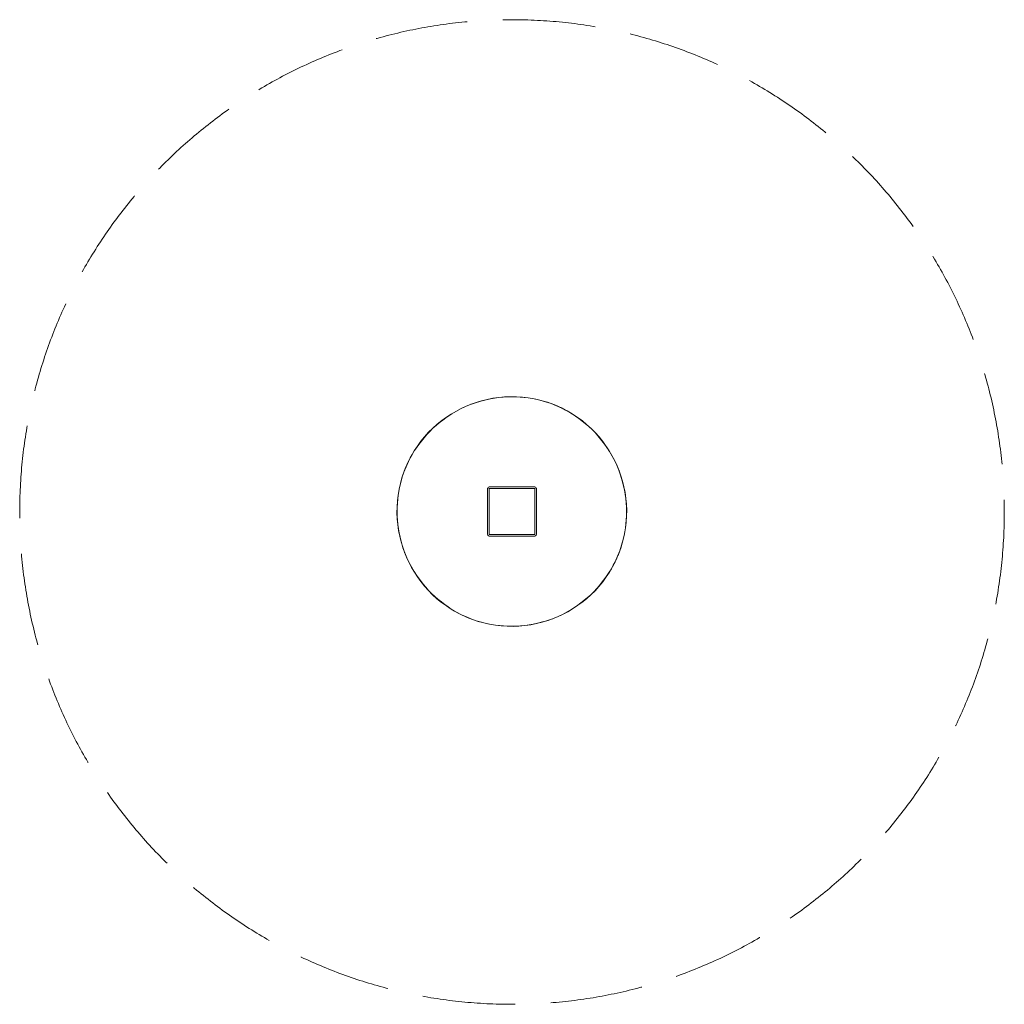
# Model space of a CAD drawing. Units: millimetres. Extents: x 73784 to 76784, y -24406 to -21406.
import ezdxf

# ---------------------------------------------------------------- set-up
doc = ezdxf.new("R2010")
doc.units = ezdxf.units.MM
doc.header["$MEASUREMENT"] = 0
doc.linetypes.add('Невидимая', pattern=[391.222223, 282.222223, -109])
doc.layers.add('0_Ном._пера__120', color=7, linetype='Continuous', lineweight=5)
doc.layers.add('Новый_Чертеж и Рисунок_Ном._пера__7', color=7, linetype='Continuous', lineweight=15)

msp = doc.modelspace()

# ---------------------------------------------------------------- linework, layer by layer
at = {"layer": '0_Ном._пера__120', "color": 7, "linetype": 'Невидимая', "lineweight": 5}
msp.add_circle((75283.6, -22906.2), 1500, dxfattribs=at)
at = {"layer": 'Новый_Чертеж и Рисунок_Ном._пера__7', "color": 7, "linetype": 'Continuous', "lineweight": 15}
for points in [[(75207.5, -22563.3), (75225.3, -22559.7)], [(75207.5, -22563.3), (75225.3, -22559.7)], [(75230.3, -22559.4), (75217.8, -22561.7)], [(75230.3, -22559.4), (75217.8, -22561.7)], [(75225.3, -22559.7), (75243.2, -22557.1)], [(75225.3, -22559.7), (75243.2, -22557.1)], [(75243.2, -22557.5), (75230.3, -22559.4)], [(75243.2, -22557.5), (75230.3, -22559.4)], [(75243.2, -22557.1), (75261.1, -22555.5)], [(75243.2, -22557.1), (75261.1, -22555.5)], [(75256.3, -22556.2), (75243.2, -22557.5)], [(75256.3, -22556.2), (75243.2, -22557.5)], [(75269.4, -22555.4), (75256.3, -22556.2)], [(75269.4, -22555.4), (75256.3, -22556.2)], [(75261.1, -22555.5), (75279.1, -22554.8)], [(75261.1, -22555.5), (75279.1, -22554.8)], [(75282.5, -22555.2), (75269.4, -22555.4)], [(75282.5, -22555.2), (75269.4, -22555.4)], [(75279.1, -22554.8), (75297.1, -22555)], [(75279.1, -22554.8), (75297.1, -22555)], [(75295.7, -22555.7), (75282.5, -22555.2)], [(75295.7, -22555.7), (75282.5, -22555.2)], [(75308.6, -22556.5), (75295.7, -22555.7)], [(75308.6, -22556.5), (75295.7, -22555.7)], [(75297.1, -22555), (75315.1, -22556.2)], [(75297.1, -22555), (75315.1, -22556.2)], [(75320.8, -22557.4), (75308.6, -22556.5)], [(75320.8, -22557.4), (75308.6, -22556.5)], [(75315.1, -22556.2), (75333, -22558.3)], [(75315.1, -22556.2), (75333, -22558.3)], [(75332.6, -22558.6), (75320.8, -22557.4)], [(75332.6, -22558.6), (75320.8, -22557.4)], [(75344.6, -22560.3), (75332.6, -22558.6)], [(75344.6, -22560.3), (75332.6, -22558.6)], [(75333, -22558.3), (75350.7, -22561.3)], [(75333, -22558.3), (75350.7, -22561.3)], [(75141.9, -22584.8), (75127, -22591.8)], [(75127, -22591.8), (75141.9, -22584.8)], [(75128.7, -22591.2), (75143.7, -22584.2)], [(75157.2, -22578.6), (75141.9, -22584.8)], [(75141.9, -22584.8), (75157.2, -22578.6)], [(75143.7, -22584.2), (75158.9, -22578)], [(75172.7, -22573.1), (75157.2, -22578.6)], [(75157.2, -22578.6), (75172.7, -22573.1)], [(75158.9, -22578), (75158.5, -22578.1)], [(75158.9, -22578), (75174.2, -22572.5)], [(75174.2, -22572.5), (75158.9, -22578)], [(75189, -22568.5), (75172.7, -22573.1)], [(75172.7, -22573.1), (75189, -22568.5)], [(75174.2, -22572.5), (75190.2, -22567.7)], [(75190.2, -22567.7), (75174.2, -22572.5)], [(75204.6, -22564.6), (75189, -22568.5)], [(75204.6, -22564.6), (75189, -22568.5)], [(75190.2, -22567.7), (75207.5, -22563.3)], [(75190.2, -22567.7), (75207.5, -22563.3)], [(75217.8, -22561.7), (75204.6, -22564.6)], [(75217.8, -22561.7), (75204.6, -22564.6)], [(75356.4, -22562.6), (75344.6, -22560.3)], [(75356.4, -22562.6), (75344.6, -22560.3)], [(75350.7, -22561.3), (75368.3, -22565.2)], [(75350.7, -22561.3), (75368.3, -22565.2)], [(75368.1, -22565.3), (75356.4, -22562.6)], [(75368.1, -22565.3), (75356.4, -22562.6)], [(75379.8, -22568.4), (75368.1, -22565.3)], [(75379.8, -22568.4), (75368.1, -22565.3)], [(75368.3, -22565.2), (75385.6, -22570.1)], [(75368.3, -22565.2), (75372.1, -22566.3)], [(75391.3, -22571.9), (75379.8, -22568.4)], [(75391.3, -22571.9), (75379.8, -22568.4)], [(75383.3, -22569.5), (75385.6, -22570.1)], [(75387.7, -22570.8), (75385.6, -22570.1)], [(75385.6, -22570.1), (75402.7, -22575.8)], [(75387.7, -22570.8), (75385.6, -22570.1)], [(75402.7, -22575.8), (75391.3, -22571.9)], [(75402.7, -22575.8), (75391.3, -22571.9)], [(75414, -22580.1), (75402.7, -22575.8)], [(75419.5, -22582.4), (75402.7, -22575.8)], [(75402.7, -22575.8), (75414, -22580.1)], [(75425, -22584.8), (75414, -22580.1)], [(75425, -22584.8), (75414, -22580.1)], [(75419.5, -22582.4), (75417.5, -22581.6)], [(75417.5, -22581.6), (75419.5, -22582.4)], [(75435.9, -22589.8), (75419.5, -22582.4)], [(75421.6, -22583.4), (75419.5, -22582.4)], [(75436, -22589.9), (75425, -22584.8)], [(75436, -22589.9), (75425, -22584.8)], [(75435.9, -22589.8), (75432.2, -22588.2)], [(75451.9, -22598.1), (75435.9, -22589.8)], [(75451.9, -22598.1), (75435.9, -22589.8)], [(75446.7, -22595.4), (75436, -22589.9)], [(75446.7, -22595.4), (75436, -22589.9)], [(75084.4, -22617), (75070, -22627.4)], [(75084.4, -22617), (75070, -22627.4)], [(75072.9, -22626.1), (75085.9, -22616.7)], [(75098.4, -22607.8), (75084.4, -22617)], [(75084.4, -22617), (75098.4, -22607.8)], [(75085.9, -22616.7), (75100, -22607.3)], [(75112.4, -22599.5), (75098.4, -22607.8)], [(75098.4, -22607.8), (75112.4, -22599.5)], [(75100, -22607.3), (75114.2, -22598.9)], [(75127, -22591.8), (75112.4, -22599.5)], [(75112.4, -22599.5), (75127, -22591.8)], [(75114.2, -22598.9), (75128.7, -22591.2)], [(75457.2, -22601.3), (75446.7, -22595.4)], [(75457.2, -22601.3), (75446.7, -22595.4)], [(75467.4, -22607.2), (75451.9, -22598.1)], [(75467.4, -22607.2), (75451.9, -22598.1)], [(75467.5, -22607.7), (75457.2, -22601.3)], [(75467.5, -22607.7), (75457.2, -22601.3)], [(75482.5, -22617.1), (75467.4, -22607.2)], [(75482.5, -22617.1), (75467.4, -22607.2)], [(75477.3, -22614.3), (75467.5, -22607.7)], [(75477.3, -22614.3), (75467.5, -22607.7)], [(75487.2, -22621.5), (75477.3, -22614.3)], [(75487.2, -22621.5), (75477.3, -22614.3)], [(75497, -22627.7), (75482.5, -22617.1)], [(75497, -22627.7), (75482.5, -22617.1)], [(75055.8, -22638.8), (75042.3, -22650.8)], [(75055.8, -22638.8), (75042.3, -22650.8)], [(75042.7, -22651.2), (75052.4, -22642.4)], [(75052.4, -22642.4), (75062.1, -22634.3)], [(75070, -22627.4), (75055.8, -22638.8)], [(75070, -22627.4), (75055.8, -22638.8)], [(75062.1, -22634.3), (75072.9, -22626.1)], [(75497.6, -22629.3), (75487.2, -22621.5)], [(75497.6, -22629.3), (75487.2, -22621.5)], [(75510.9, -22639.1), (75497, -22627.7)], [(75510.9, -22639.1), (75497, -22627.7)], [(75507.9, -22637.5), (75497.6, -22629.3)], [(75507.9, -22637.5), (75497.6, -22629.3)], [(75517.8, -22646.1), (75507.9, -22637.5)], [(75517.8, -22646.1), (75507.9, -22637.5)], [(75524.3, -22651.3), (75510.9, -22639.1)], [(75524.3, -22651.3), (75510.9, -22639.1)], [(75527.4, -22655.1), (75517.8, -22646.1)], [(75527.4, -22655.1), (75517.8, -22646.1)], [(75017.4, -22676.8), (75006, -22690.7)], [(75017.4, -22676.8), (75006, -22690.7)], [(75007.5, -22690.1), (75015.8, -22679.8)], [(75015.8, -22679.8), (75024.4, -22669.9)], [(75029.5, -22663.4), (75017.4, -22676.8)], [(75029.5, -22663.4), (75017.4, -22676.8)], [(75024.4, -22669.9), (75033.3, -22660.4)], [(75042.3, -22650.8), (75029.5, -22663.4)], [(75042.3, -22650.8), (75029.5, -22663.4)], [(75033.3, -22660.4), (75042.7, -22651.2)], [(75536.9, -22664.1), (75524.3, -22651.3)], [(75536.9, -22664.1), (75524.3, -22651.3)], [(75536.5, -22664.4), (75527.4, -22655.1)], [(75536.5, -22664.4), (75527.4, -22655.1)], [(75545.3, -22674.1), (75536.5, -22664.4)], [(75545.3, -22674.1), (75536.5, -22664.4)], [(75548.9, -22677.5), (75536.9, -22664.1)], [(75548.9, -22677.5), (75536.9, -22664.1)], [(75553.4, -22683.9), (75545.3, -22674.1)], [(75553.4, -22683.9), (75545.3, -22674.1)], [(75560.3, -22691.7), (75548.9, -22677.5)], [(75560.3, -22691.7), (75548.9, -22677.5)], [(74995.4, -22705.2), (74985.5, -22720.3)], [(74995.4, -22705.2), (74985.5, -22720.3)], [(74992.6, -22710.4), (74999.8, -22700.5)], [(75006, -22690.7), (74995.4, -22705.2)], [(75006, -22690.7), (74995.4, -22705.2)], [(74999.8, -22700.5), (75007.5, -22690.1)], [(75561.7, -22694.6), (75553.4, -22683.9)], [(75561.7, -22694.6), (75553.4, -22683.9)], [(75570.7, -22706.2), (75560.3, -22691.7)], [(75570.7, -22706.2), (75560.3, -22691.7)], [(75571.1, -22707.6), (75561.7, -22694.6)], [(75561.7, -22694.6), (75571.1, -22707.6)], [(75579.9, -22720.1), (75570.7, -22706.2)], [(75570.7, -22706.2), (75579.9, -22720.1)], [(75580.4, -22721.7), (75571.1, -22707.6)], [(75571.1, -22707.6), (75580.4, -22721.7)], [(74976.4, -22735.8), (74968.1, -22751.8)], [(74976.4, -22735.8), (74968.1, -22751.8)], [(74973.7, -22741), (74979.6, -22730.5)], [(74985.5, -22720.3), (74976.4, -22735.8)], [(74985.5, -22720.3), (74976.4, -22735.8)], [(74979.6, -22730.5), (74985.9, -22720.3)], [(74985.9, -22720.3), (74992.6, -22710.4)], [(75588.2, -22734.1), (75579.9, -22720.1)], [(75579.9, -22720.1), (75588.2, -22734.1)], [(75588.8, -22735.9), (75580.4, -22721.7)], [(75580.4, -22721.7), (75588.8, -22735.9)], [(75595.9, -22748.7), (75588.2, -22734.1)], [(75588.2, -22734.1), (75595.9, -22748.7)], [(75596.5, -22750.5), (75588.8, -22735.9)], [(75588.8, -22735.9), (75596.5, -22750.5)], [(74960.7, -22768.2), (74954.1, -22785)], [(74954.1, -22785), (74960.7, -22768.2)], [(74958.4, -22773.8), (74963.1, -22762.7)], [(74968.1, -22751.8), (74960.7, -22768.2)], [(74968.1, -22751.8), (74960.7, -22768.2)], [(74961.7, -22766.1), (74963.1, -22762.7)], [(74963.1, -22762.7), (74968.2, -22751.7)], [(74963.1, -22762.7), (74966.5, -22755.5)], [(74968.2, -22751.7), (74973.7, -22741)], [(75602.9, -22763.6), (75595.9, -22748.7)], [(75595.9, -22748.7), (75602.9, -22763.6)], [(75603.5, -22765.4), (75596.5, -22750.5)], [(75596.5, -22750.5), (75603.5, -22765.4)], [(75609.1, -22778.9), (75602.9, -22763.6)], [(75602.9, -22763.6), (75609.1, -22778.9)], [(75609.8, -22780.6), (75603.5, -22765.4)], [(75603.5, -22765.4), (75609.8, -22780.6)], [(74946.6, -22807.9), (74950.2, -22796.4)], [(74948.4, -22802.1), (74954.1, -22785)], [(74954.1, -22785), (74948.4, -22802.1)], [(74954.1, -22785), (74948.4, -22802.1)], [(74950.2, -22796.4), (74949.1, -22800)], [(74950.2, -22796.4), (74954.1, -22785)], [(74954.1, -22785), (74950.2, -22796.4)], [(74954.1, -22785), (74958.4, -22773.8)], [(74958.4, -22773.8), (74954.1, -22785)], [(74954.1, -22785), (74958.4, -22773.8)], [(74958.4, -22773.8), (74959.9, -22770.3)], [(75614.6, -22794.4), (75609.1, -22778.9)], [(75609.1, -22778.9), (75609.6, -22780.2)], [(75615.2, -22796), (75609.8, -22780.6)], [(75609.8, -22780.6), (75615.2, -22796)], [(75619.2, -22810.7), (75614.6, -22794.4)], [(75620.1, -22811.9), (75615.2, -22796)], [(75615.2, -22796), (75620.1, -22811.9)], [(74939.6, -22837), (74943.5, -22819.4)], [(74939.6, -22837), (74943.5, -22819.4)], [(74940.9, -22831.3), (74943.5, -22819.6)], [(74943.5, -22819.4), (74948.4, -22802.1)], [(74943.5, -22819.4), (74948.4, -22802.1)], [(74943.5, -22819.6), (74946.6, -22807.9)], [(74946.6, -22807.9), (74944.6, -22815.6)], [(74947.7, -22804.4), (74946.6, -22807.9)], [(75213.6, -22829.8), (75212.2, -22830.9)], [(75353.6, -22829.8), (75213.6, -22829.8)], [(75213.6, -22829.8), (75353.6, -22829.8)], [(75353.6, -22829.8), (75355, -22830.9)], [(75623.1, -22826.3), (75619.2, -22810.7)], [(75620.1, -22811.9), (75624.4, -22829.2)], [(75620.1, -22811.9), (75624.4, -22829.2)], [(75626, -22839.5), (75623.1, -22826.3)], [(75624.4, -22829.2), (75628, -22847.1)], [(75624.4, -22829.2), (75628, -22847.1)], [(74934.4, -22872.6), (74936.5, -22854.8)], [(74934.4, -22872.6), (74936.5, -22854.8)], [(74935.7, -22866.9), (74936.9, -22855.1)], [(74936.5, -22854.8), (74939.6, -22837)], [(74936.5, -22854.8), (74939.6, -22837)], [(74936.9, -22855.1), (74938.6, -22843.2)], [(74938.6, -22843.2), (74940.9, -22831.3)], [(75208.6, -22834.8), (75209.7, -22833.4)], [(75208.6, -22834.8), (75208.6, -22974.8)], [(75208.6, -22974.8), (75208.6, -22834.8)], [(75210.8, -22832.1), (75209.7, -22833.4)], [(75210.8, -22832.1), (75212.2, -22830.9)], [(75213.6, -22834.8), (75353.6, -22834.8)], [(75213.6, -22834.8), (75213.6, -22974.8)], [(75213.6, -22834.8), (75213.6, -22974.8)], [(75213.6, -22834.8), (75353.6, -22834.8)], [(75353.6, -22974.8), (75353.6, -22834.8)], [(75353.6, -22834.8), (75353.6, -22974.8)], [(75356.3, -22832.1), (75355, -22830.9)], [(75356.3, -22832.1), (75357.5, -22833.4)], [(75358.6, -22834.8), (75357.5, -22833.4)], [(75358.6, -22974.8), (75358.6, -22834.8)], [(75358.6, -22834.8), (75358.6, -22974.8)], [(75628.4, -22852), (75626, -22839.5)], [(75628, -22847.1), (75630.6, -22864.9)], [(75628, -22847.1), (75630.6, -22864.9)], [(75630.2, -22865), (75628.4, -22852)], [(74933.3, -22890.6), (74934.4, -22872.6)], [(74933.3, -22890.6), (74934.4, -22872.6)], [(74934, -22892), (74934.8, -22879.1)], [(74934.8, -22879.1), (74935.7, -22866.9)], [(75631.5, -22878), (75630.2, -22865)], [(75630.6, -22864.9), (75632.2, -22882.8)], [(75630.6, -22864.9), (75632.2, -22882.8)], [(75632.3, -22891.1), (75631.5, -22878)], [(75632.2, -22882.8), (75633, -22900.8)], [(75632.2, -22882.8), (75633, -22900.8)], [(74933, -22908.6), (74933.3, -22890.6)], [(74933, -22908.6), (74933.3, -22890.6)], [(74933.7, -22926.6), (74933, -22908.6)], [(74933.7, -22926.6), (74933, -22908.6)], [(74933.5, -22905.3), (74934, -22892)], [(74933.7, -22918.4), (74933.5, -22905.3)], [(74934.5, -22931.4), (74933.7, -22918.4)], [(75631.2, -22930.4), (75632, -22917.4)], [(75632.7, -22918.8), (75631.6, -22936.8)], [(75632.7, -22918.8), (75631.6, -22936.8)], [(75632, -22917.4), (75632.5, -22904.2)], [(75632.5, -22904.2), (75632.3, -22891.1)], [(75633, -22900.8), (75632.7, -22918.8)], [(75633, -22900.8), (75632.7, -22918.8)], [(74935.4, -22944.6), (74933.7, -22926.6)], [(74935.4, -22944.6), (74933.7, -22926.6)], [(74935.8, -22944.5), (74934.5, -22931.4)], [(74938, -22962.4), (74935.4, -22944.6)], [(74938, -22962.4), (74935.4, -22944.6)], [(74937.6, -22957.5), (74935.8, -22944.5)], [(75629.1, -22954.4), (75630.3, -22942.5)], [(75631.6, -22936.8), (75629.5, -22954.7)], [(75631.6, -22936.8), (75629.5, -22954.7)], [(75630.3, -22942.5), (75631.2, -22930.4)], [(74939.9, -22969.9), (74937.6, -22957.5)], [(74941.6, -22980.2), (74938, -22962.4)], [(74941.6, -22980.2), (74938, -22962.4)], [(74942.9, -22983.1), (74939.9, -22969.9)], [(75208.6, -22974.8), (75209.7, -22976.3)], [(75210.8, -22977.6), (75209.7, -22976.3)], [(75210.8, -22977.6), (75212.2, -22978.8)], [(75213.6, -22979.8), (75212.2, -22978.8)], [(75213.6, -22974.8), (75353.6, -22974.8)], [(75353.6, -22974.8), (75213.6, -22974.8)], [(75213.6, -22979.8), (75353.6, -22979.8)], [(75353.6, -22979.8), (75213.6, -22979.8)], [(75353.6, -22979.8), (75355, -22978.8)], [(75356.3, -22977.6), (75355, -22978.8)], [(75356.3, -22977.6), (75357.5, -22976.3)], [(75358.6, -22974.8), (75357.5, -22976.3)], [(75626.4, -22972.4), (75622.5, -22990)], [(75626.4, -22972.4), (75622.5, -22990)], [(75622.5, -22989.9), (75625.1, -22978.1)], [(75625.1, -22978.1), (75627.4, -22966.3)], [(75629.5, -22954.7), (75626.4, -22972.4)], [(75629.5, -22954.7), (75626.4, -22972.4)], [(75627.4, -22966.3), (75629.1, -22954.4)], [(74945.9, -22997.5), (74941.6, -22980.2)], [(74945.9, -22997.5), (74941.6, -22980.2)], [(74946.8, -22998.7), (74942.9, -22983.1)], [(74950.8, -23013.5), (74945.9, -22997.5)], [(74945.9, -22997.5), (74950.8, -23013.5)], [(74951.4, -23015), (74946.8, -22998.7)], [(75617.6, -23007.3), (75611.9, -23024.4)], [(75611.9, -23024.4), (75617.6, -23007.3)], [(75611.9, -23024.4), (75617.6, -23007.3)], [(75615.8, -23013), (75616.9, -23009.4)], [(75615.8, -23013), (75616.9, -23009.4)], [(75616.9, -23009.4), (75619.3, -23001.5)], [(75622.5, -22990), (75617.6, -23007.3)], [(75622.5, -22990), (75617.6, -23007.3)], [(75618.3, -23005), (75619.3, -23001.5)], [(75619.3, -23001.5), (75622.5, -22989.9)], [(75619.3, -23001.5), (75621.4, -22993.9)], [(74956.2, -23028.8), (74950.8, -23013.5)], [(74950.8, -23013.5), (74956.2, -23028.8)], [(74956.9, -23030.5), (74951.4, -23015)], [(74962.5, -23044), (74956.2, -23028.8)], [(74956.2, -23028.8), (74962.5, -23044)], [(74956.9, -23030.5), (74956.4, -23029.2)], [(74963.1, -23045.8), (74956.9, -23030.5)], [(74963.1, -23045.8), (74956.9, -23030.5)], [(75602.9, -23046.8), (75606.1, -23039.2)], [(75605.3, -23041.2), (75611.9, -23024.4)], [(75611.9, -23024.4), (75605.3, -23041.2)], [(75611.9, -23024.4), (75605.3, -23041.2)], [(75606.1, -23039.2), (75607.6, -23035.7)], [(75606.1, -23039.2), (75607.6, -23035.7)], [(75611.9, -23024.4), (75607.6, -23035.7)], [(75607.6, -23035.7), (75611.9, -23024.5)], [(75611.9, -23024.4), (75615.8, -23013)], [(75611.9, -23024.4), (75615.8, -23013)], [(74969.5, -23059), (74962.5, -23044)], [(74962.5, -23044), (74969.5, -23059)], [(74970.1, -23060.7), (74963.1, -23045.8)], [(74970.1, -23060.7), (74963.1, -23045.8)], [(74977.2, -23073.5), (74969.5, -23059)], [(74969.5, -23059), (74977.2, -23073.5)], [(74977.8, -23075.3), (74970.1, -23060.7)], [(74977.8, -23075.3), (74970.1, -23060.7)], [(75586.4, -23078.9), (75592.3, -23068.4)], [(75589.6, -23073.6), (75597.9, -23057.6)], [(75589.6, -23073.6), (75597.9, -23057.6)], [(75592.3, -23068.4), (75597.8, -23057.7)], [(75597.8, -23057.7), (75602.9, -23046.8)], [(75597.9, -23057.6), (75605.3, -23041.2)], [(75597.9, -23057.6), (75605.3, -23041.2)], [(75599.5, -23053.9), (75602.9, -23046.8)], [(75602.9, -23046.8), (75604.3, -23043.4)], [(74985.6, -23087.7), (74977.2, -23073.5)], [(74977.2, -23073.5), (74985.6, -23087.7)], [(74986.1, -23089.4), (74977.8, -23075.3)], [(74986.1, -23089.4), (74977.8, -23075.3)], [(74994.9, -23101.8), (74985.6, -23087.7)], [(74985.6, -23087.7), (74994.9, -23101.8)], [(74995.3, -23103.3), (74986.1, -23089.4)], [(74995.3, -23103.3), (74986.1, -23089.4)], [(75566.2, -23108.9), (75573.4, -23099)], [(75570.6, -23104.2), (75580.5, -23089.1)], [(75570.6, -23104.2), (75580.5, -23089.1)], [(75573.4, -23099), (75580.1, -23089.2)], [(75580.1, -23089.2), (75586.4, -23078.9)], [(75580.5, -23089.1), (75589.6, -23073.6)], [(75580.5, -23089.1), (75589.6, -23073.6)], [(75004.3, -23114.8), (74994.9, -23101.8)], [(74994.9, -23101.8), (75004.3, -23114.8)], [(75005.7, -23117.7), (74995.3, -23103.3)], [(75005.7, -23117.7), (74995.3, -23103.3)], [(75012.5, -23125.6), (75004.3, -23114.8)], [(75004.3, -23114.8), (75012.5, -23125.6)], [(75005.7, -23117.7), (75017.1, -23131.9)], [(75005.7, -23117.7), (75017.1, -23131.9)], [(75020.7, -23135.3), (75012.5, -23125.6)], [(75012.5, -23125.6), (75020.7, -23135.3)], [(75541.6, -23139.5), (75550.2, -23129.6)], [(75548.6, -23132.7), (75560, -23118.7)], [(75548.6, -23132.7), (75560, -23118.7)], [(75550.2, -23129.6), (75558.5, -23119.3)], [(75558.5, -23119.3), (75566.2, -23108.9)], [(75560, -23118.7), (75570.6, -23104.2)], [(75560, -23118.7), (75570.6, -23104.2)], [(75017.1, -23131.9), (75029, -23145.4)], [(75017.1, -23131.9), (75029, -23145.4)], [(75029.5, -23145), (75020.7, -23135.3)], [(75020.7, -23135.3), (75029.5, -23145)], [(75029, -23145.4), (75041.7, -23158.2)], [(75029, -23145.4), (75041.7, -23158.2)], [(75038.6, -23154.4), (75029.5, -23145)], [(75029.5, -23145), (75038.6, -23154.4)], [(75048.2, -23163.3), (75038.6, -23154.4)], [(75038.6, -23154.4), (75048.2, -23163.3)], [(75041.7, -23158.2), (75055, -23170.3)], [(75041.7, -23158.2), (75055, -23170.3)], [(75510.2, -23170.7), (75523.7, -23158.7)], [(75510.2, -23170.7), (75523.7, -23158.7)], [(75513.6, -23167), (75523.3, -23158.3)], [(75523.3, -23158.3), (75532.6, -23149.1)], [(75523.7, -23158.7), (75536.5, -23146)], [(75523.7, -23158.7), (75536.5, -23146)], [(75532.6, -23149.1), (75541.6, -23139.5)], [(75536.5, -23146), (75548.6, -23132.7)], [(75536.5, -23146), (75548.6, -23132.7)], [(75058.1, -23171.9), (75048.2, -23163.3)], [(75048.2, -23163.3), (75058.1, -23171.9)], [(75055, -23170.3), (75069, -23181.7)], [(75055, -23170.3), (75069, -23181.7)], [(75068.4, -23180.2), (75058.1, -23171.9)], [(75058.1, -23171.9), (75068.4, -23180.2)], [(75078.8, -23187.9), (75068.4, -23180.2)], [(75068.4, -23180.2), (75078.8, -23187.9)], [(75069, -23181.7), (75083.5, -23192.3)], [(75069, -23181.7), (75083.5, -23192.3)], [(75088.7, -23195.1), (75078.8, -23187.9)], [(75078.8, -23187.9), (75088.7, -23195.1)], [(75480.1, -23192.8), (75493.1, -23183.4)], [(75496, -23182), (75481.6, -23192.5)], [(75496, -23182), (75481.6, -23192.5)], [(75493.1, -23183.4), (75503.8, -23175.2)], [(75496, -23182), (75510.2, -23170.7)], [(75496, -23182), (75510.2, -23170.7)], [(75503.8, -23175.2), (75513.6, -23167)], [(75083.5, -23192.3), (75098.6, -23202.2)], [(75083.5, -23192.3), (75098.6, -23202.2)], [(75098.5, -23201.8), (75088.7, -23195.1)], [(75098.5, -23201.8), (75088.7, -23195.1)], [(75108.8, -23208.1), (75098.5, -23201.8)], [(75108.8, -23208.1), (75098.5, -23201.8)], [(75098.6, -23202.2), (75114.1, -23211.3)], [(75098.6, -23202.2), (75114.1, -23211.3)], [(75119.3, -23214), (75108.8, -23208.1)], [(75119.3, -23214), (75108.8, -23208.1)], [(75114.1, -23211.3), (75130.1, -23219.6)], [(75114.1, -23211.3), (75130.1, -23219.6)], [(75130, -23219.5), (75119.3, -23214)], [(75130, -23219.5), (75119.3, -23214)], [(75140.9, -23224.6), (75130, -23219.5)], [(75140.9, -23224.6), (75130, -23219.5)], [(75130.1, -23219.6), (75146.5, -23227)], [(75130.1, -23219.6), (75133.8, -23221.2)], [(75422.3, -23225.2), (75437.2, -23218.2)], [(75439, -23217.6), (75424.1, -23224.6)], [(75439, -23217.6), (75424.1, -23224.6)], [(75437.2, -23218.2), (75451.8, -23210.5)], [(75453.6, -23209.9), (75439, -23217.6)], [(75453.6, -23209.9), (75439, -23217.6)], [(75451.8, -23210.5), (75466, -23202.1)], [(75467.6, -23201.6), (75453.6, -23209.9)], [(75467.6, -23201.6), (75453.6, -23209.9)], [(75466, -23202.1), (75480.1, -23192.8)], [(75481.6, -23192.5), (75467.6, -23201.6)], [(75481.6, -23192.5), (75467.6, -23201.6)], [(75152, -23229.3), (75140.9, -23224.6)], [(75152, -23229.3), (75140.9, -23224.6)], [(75144.4, -23226), (75146.5, -23227)], [(75146.5, -23227), (75163.3, -23233.6)], [(75146.5, -23227), (75148.5, -23227.8)], [(75163.3, -23233.6), (75152, -23229.3)], [(75163.3, -23233.6), (75152, -23229.3)], [(75163.3, -23233.6), (75152, -23229.3)], [(75180.4, -23239.3), (75163.3, -23233.6)], [(75174.7, -23237.5), (75163.3, -23233.6)], [(75163.3, -23233.6), (75174.7, -23237.5)], [(75163.3, -23233.6), (75174.7, -23237.5)], [(75186.2, -23241.1), (75174.7, -23237.5)], [(75174.7, -23237.5), (75186.2, -23241.1)], [(75178.3, -23238.7), (75180.4, -23239.3)], [(75197.7, -23244.2), (75180.4, -23239.3)], [(75182.6, -23240), (75180.4, -23239.3)], [(75197.8, -23244.2), (75186.2, -23241.1)], [(75186.2, -23241.1), (75197.8, -23244.2)], [(75197.7, -23244.2), (75193.9, -23243.1)], [(75215.3, -23248.1), (75197.7, -23244.2)], [(75215.3, -23248.1), (75197.7, -23244.2)], [(75209.6, -23246.9), (75197.8, -23244.2)], [(75197.8, -23244.2), (75209.6, -23246.9)], [(75221.4, -23249.1), (75209.6, -23246.9)], [(75209.6, -23246.9), (75221.4, -23249.1)], [(75233, -23251.2), (75215.3, -23248.1)], [(75233, -23251.2), (75215.3, -23248.1)], [(75233.4, -23250.9), (75221.4, -23249.1)], [(75221.4, -23249.1), (75233.4, -23250.9)], [(75340.7, -23249.7), (75322.8, -23252.3)], [(75340.7, -23249.7), (75322.8, -23252.3)], [(75348.2, -23247.8), (75335.7, -23250.1)], [(75335.7, -23250.1), (75348.2, -23247.8)], [(75358.5, -23246.1), (75340.7, -23249.7)], [(75358.5, -23246.1), (75340.7, -23249.7)], [(75361.4, -23244.8), (75348.2, -23247.8)], [(75348.2, -23247.8), (75361.4, -23244.8)], [(75375.8, -23241.8), (75358.5, -23246.1)], [(75375.8, -23241.8), (75358.5, -23246.1)], [(75377, -23240.9), (75361.4, -23244.8)], [(75361.4, -23244.8), (75377, -23240.9)], [(75375.8, -23241.8), (75391.7, -23237)], [(75391.7, -23237), (75375.8, -23241.8)], [(75393.3, -23236.3), (75377, -23240.9)], [(75393.3, -23236.3), (75377, -23240.9)], [(75391.7, -23237), (75407.1, -23231.5)], [(75407.1, -23231.5), (75391.7, -23237)], [(75408.8, -23230.8), (75393.3, -23236.3)], [(75408.8, -23230.8), (75393.3, -23236.3)], [(75407.1, -23231.5), (75422.3, -23225.2)], [(75407.5, -23231.3), (75407.1, -23231.5)], [(75424.1, -23224.6), (75408.8, -23230.8)], [(75424.1, -23224.6), (75408.8, -23230.8)], [(75250.9, -23253.3), (75233, -23251.2)], [(75250.9, -23253.3), (75233, -23251.2)], [(75245.2, -23252.1), (75233.4, -23250.9)], [(75233.4, -23250.9), (75245.2, -23252.1)], [(75257.4, -23252.9), (75245.2, -23252.1)], [(75245.2, -23252.1), (75257.4, -23252.9)], [(75268.9, -23254.5), (75250.9, -23253.3)], [(75268.9, -23254.5), (75250.9, -23253.3)], [(75270.3, -23253.8), (75257.4, -23252.9)], [(75257.4, -23252.9), (75270.3, -23253.8)], [(75286.9, -23254.7), (75268.9, -23254.5)], [(75286.9, -23254.7), (75268.9, -23254.5)], [(75283.5, -23254.2), (75270.3, -23253.8)], [(75270.3, -23253.8), (75283.5, -23254.2)], [(75296.6, -23254), (75283.5, -23254.2)], [(75283.5, -23254.2), (75296.6, -23254)], [(75304.9, -23254), (75286.9, -23254.7)], [(75304.9, -23254), (75286.9, -23254.7)], [(75309.7, -23253.2), (75296.6, -23254)], [(75296.6, -23254), (75309.7, -23253.2)], [(75322.8, -23252.3), (75304.9, -23254)], [(75322.8, -23252.3), (75304.9, -23254)], [(75322.8, -23251.9), (75309.7, -23253.2)], [(75309.7, -23253.2), (75322.8, -23251.9)], [(75335.7, -23250.1), (75322.8, -23251.9)], [(75322.8, -23251.9), (75335.7, -23250.1)]]:
    msp.add_lwpolyline(points, dxfattribs=at)

doc.saveas('drawing.dxf')
